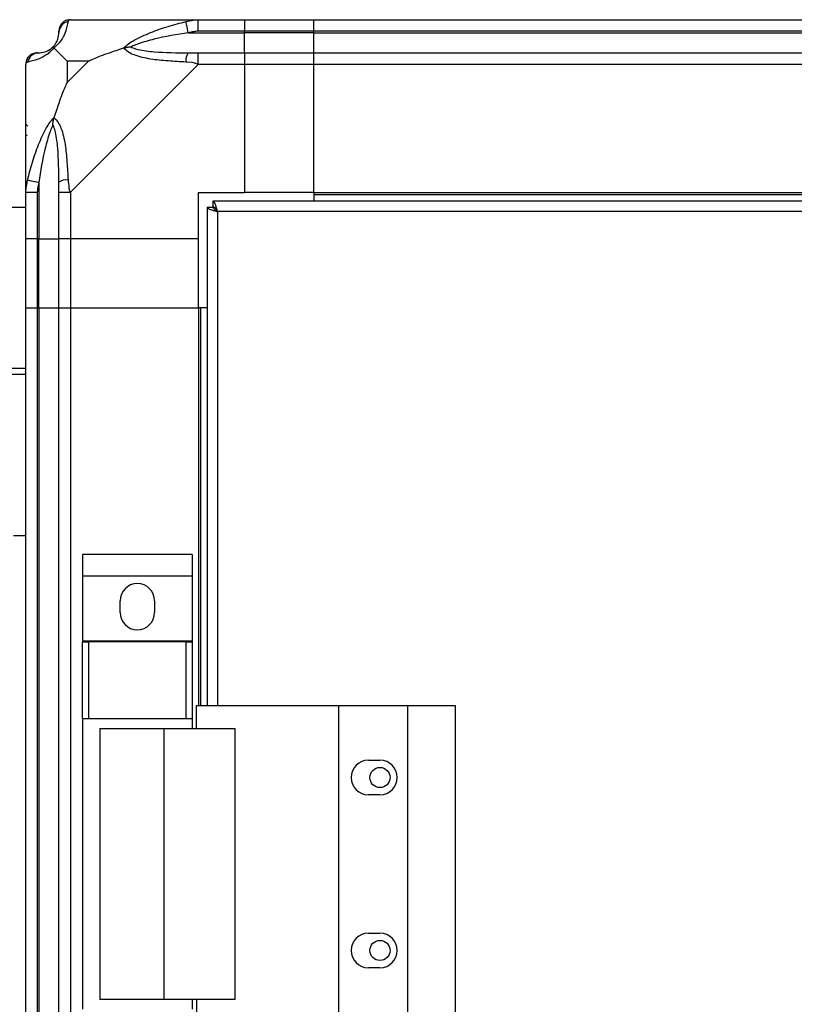
# Model space of a CAD drawing. Units: millimetres. Extents: x 203 to 7819, y 535 to 5442.
# Drawn here: x 5653 to 5788, y 3392 to 3563 of the extents above; entities that cross this region are included whole.
import ezdxf

# ---------------------------------------------------------------- set-up
doc = ezdxf.new("R2010")
doc.units = ezdxf.units.MM

msp = doc.modelspace()

# ---------------------------------------------------------------- linework, layer by layer
at = {"linetype": 'Continuous', "lineweight": 25}
for p, q in [((5662.13, 3562.72), (5684.33, 3562.72)), ((5684.33, 3562.72), (5692.38, 3562.72)), ((5692.38, 3562.72), (5692.38, 3560.72)), ((5692.38, 3562.72), (5704.38, 3562.72)), ((5704.38, 3562.72), (6609.38, 3562.72)), ((5704.38, 3560.72), (5704.38, 3562.72)), ((5692.38, 3560.72), (5684.33, 3560.72)), ((5692.38, 3560.47), (5692.38, 3560.72)), ((5704.38, 3560.72), (5692.38, 3560.72)), ((6609.38, 3560.72), (5704.38, 3560.72)), ((5704.38, 3560.47), (5704.38, 3560.72)), ((5682.61, 3560.47), (5692.38, 3560.47)), ((5692.38, 3556.97), (5692.38, 3560.47)), ((5704.38, 3560.47), (5692.38, 3560.47)), ((5704.38, 3560.47), (6609.38, 3560.47)), ((5704.38, 3556.97), (5704.38, 3560.47)), ((5661.57, 3555.54), (5661.57, 3551.84)), ((5665.27, 3555.54), (5661.57, 3555.54)), ((5661.57, 3551.84), (5665.27, 3555.54)), ((5684.33, 3556.97), (5692.38, 3556.97)), ((5692.38, 3556.97), (5692.38, 3554.97)), ((5692.38, 3556.97), (5704.38, 3556.97)), ((5704.38, 3556.97), (6609.38, 3556.97)), ((5704.38, 3554.97), (5704.38, 3556.97)), ((5654.38, 3532.77), (5654.38, 3554.97)), ((5684.33, 3554.97), (5662.13, 3532.77)), ((5692.38, 3554.97), (5684.33, 3554.97)), ((5692.38, 3554.97), (5692.38, 3532.72)), ((5704.38, 3554.97), (5692.38, 3554.97)), ((6609.38, 3554.97), (5704.38, 3554.97)), ((5704.38, 3532.72), (5704.38, 3554.97)), ((5654.73, 3544.22), (5654.38, 3544.57)), ((5656.63, 3534.5), (5656.63, 3524.72)), ((5654.38, 3524.72), (5654.38, 3532.77)), ((5656.38, 3532.77), (5656.38, 3524.72)), ((5660.13, 3524.72), (5660.13, 3532.77)), ((5662.13, 3532.77), (5662.13, 3524.72)), ((5684.38, 3532.72), (5692.38, 3532.72)), ((5684.38, 3524.72), (5684.38, 3532.72)), ((5704.38, 3532.72), (5692.38, 3532.72)), ((5704.38, 3532.72), (6609.38, 3532.72)), ((5704.38, 3532.72), (5704.38, 3532.37)), ((5704.38, 3532.37), (6609.38, 3532.37)), ((5704.38, 3532.37), (5704.38, 3531.22)), ((5549.38, 3530.22), (5654.38, 3530.22)), ((5685.88, 3530.21), (5685.88, 3443.72)), ((5685.88, 3530.21), (5686.88, 3530.21)), ((5686.88, 3530.21), (5686.88, 3530.22)), ((5686.89, 3530.22), (5686.88, 3530.22)), ((5686.89, 3531.22), (5686.89, 3530.22)), ((6191.87, 3531.22), (5686.89, 3531.22)), ((6191.08, 3529.42), (5687.68, 3529.42)), ((5687.68, 3529.42), (5687.68, 3443.72)), ((5656.38, 3524.72), (5654.38, 3524.72)), ((5654.38, 3512.72), (5654.38, 3524.72)), ((5656.38, 3524.72), (5656.63, 3524.72)), ((5656.38, 3524.72), (5656.38, 3512.72)), ((5656.63, 3524.72), (5660.13, 3524.72)), ((5656.63, 3512.72), (5656.63, 3524.72)), ((5662.13, 3524.72), (5660.13, 3524.72)), ((5660.13, 3512.72), (5660.13, 3524.72)), ((5684.38, 3524.72), (5662.13, 3524.72)), ((5662.13, 3524.72), (5662.13, 3512.72)), ((5684.38, 3512.72), (5684.38, 3524.72)), ((5654.38, 2517.72), (5654.38, 3512.72)), ((5654.38, 3512.72), (5656.38, 3512.72)), ((5656.38, 3512.72), (5656.38, 2517.72)), ((5656.38, 3512.72), (5656.63, 3512.72)), ((5656.63, 3512.72), (5656.63, 2517.72)), ((5656.63, 3512.72), (5660.13, 3512.72)), ((5660.13, 2517.72), (5660.13, 3512.72)), ((5660.13, 3512.72), (5662.13, 3512.72)), ((5662.13, 3512.72), (5662.13, 2517.72)), ((5662.13, 3512.72), (5684.38, 3512.72)), ((5684.38, 3512.72), (5684.38, 3443.72)), ((5684.73, 3512.72), (5684.38, 3512.72)), ((5684.73, 3512.72), (5684.73, 3443.72)), ((5685.88, 3512.72), (5684.73, 3512.72)), ((5654.38, 3502.22), (5541.88, 3502.22)), ((5549.38, 3501.22), (5654.38, 3501.22)), ((5652.28, 3473.22), (5654.38, 3473.22)), ((5683.26, 3469.9), (5664.26, 3469.9)), ((5664.26, 3469.9), (5664.26, 3466.15)), ((5683.26, 3469.9), (5683.26, 3466.15)), ((5683.26, 3466.15), (5664.26, 3466.15)), ((5664.26, 3466.15), (5664.26, 3454.9)), ((5683.26, 3466.15), (5683.26, 3454.9)), ((5670.76, 3459.87), (5670.76, 3461.87)), ((5676.76, 3461.87), (5676.76, 3459.87)), ((5683.26, 3454.9), (5664.26, 3454.9)), ((5664.26, 3454.9), (5664.26, 3454.75)), ((5664.26, 3441.42), (5664.26, 3454.75)), ((5664.26, 3454.75), (5665.26, 3454.75)), ((5665.26, 3454.75), (5665.26, 3441.42)), ((5682.26, 3454.75), (5665.26, 3454.75)), ((5682.26, 3441.42), (5682.26, 3454.75)), ((5682.26, 3454.75), (5683.26, 3454.75)), ((5683.26, 3454.9), (5683.26, 3454.75)), ((5683.26, 3454.75), (5683.26, 3441.42)), ((5684.01, 3443.72), (5708.68, 3443.72)), ((5684.01, 3439.72), (5684.01, 3443.72)), ((5708.68, 3443.72), (5708.68, 3388.72)), ((5708.68, 3443.72), (5720.68, 3443.72)), ((5720.68, 3443.72), (5720.68, 3388.72)), ((5720.68, 3443.72), (5728.93, 3443.72)), ((5728.93, 3443.72), (5728.93, 3388.72)), ((5665.26, 3441.42), (5664.26, 3441.42)), ((5664.26, 3441.42), (5664.26, 3391.02)), ((5682.26, 3441.42), (5665.26, 3441.42)), ((5683.26, 3441.42), (5682.26, 3441.42)), ((5683.26, 3441.42), (5683.26, 3439.72)), ((5667.26, 3439.72), (5667.26, 3392.72)), ((5667.26, 3439.72), (5678.36, 3439.72)), ((5678.36, 3439.72), (5678.36, 3392.72)), ((5678.36, 3439.72), (5690.66, 3439.72)), ((5690.66, 3439.72), (5690.66, 3392.72)), ((5713.88, 3434.22), (5715.88, 3434.22)), ((5715.88, 3428.22), (5713.88, 3428.22)), ((5713.88, 3404.22), (5715.88, 3404.22)), ((5715.88, 3398.22), (5713.88, 3398.22)), ((5678.36, 3392.72), (5667.26, 3392.72)), ((5690.66, 3392.72), (5678.36, 3392.72)), ((5683.26, 3392.72), (5683.26, 3391.02)), ((5684.01, 3392.72), (5684.01, 3388.72))]:
    msp.add_line(p, q, dxfattribs=at)
at = {"linetype": 'Continuous', "lineweight": 25, "flags": 128}
for points in [[(5682.22, 3562.39), (5683.47, 3562.63), (5684.08, 3562.71), (5684.33, 3562.72), (5684.33, 3562.72)], [(5682.61, 3560.47), (5682.54, 3560.81), (5682.47, 3561.13), (5682.41, 3561.44), (5682.35, 3561.71), (5682.31, 3561.95), (5682.26, 3562.15), (5682.23, 3562.3), (5682.22, 3562.39)], [(5684.33, 3554.97), (5684.33, 3554.97), (5683.93, 3555.14), (5683.25, 3555.27), (5682.22, 3555.37)], [(5654.71, 3534.89), (5654.81, 3534.87), (5654.96, 3534.84), (5655.15, 3534.8), (5655.39, 3534.75), (5655.67, 3534.69), (5655.98, 3534.63), (5656.3, 3534.57), (5656.63, 3534.5)]]:
    msp.add_lwpolyline(points, dxfattribs=at)
at = {"linetype": 'Continuous', "lineweight": 25}
for centre in [(5715.88, 3431.22), (5715.88, 3401.22)]:
    msp.add_circle(centre, 1.75, dxfattribs=at)
for centre, radius, start, end in [((5662.1, 3560.46), 1.97, 100.6355, 179.5585), ((5656.63, 3560.47), 3.5, 295.6402, 315.8133), ((5656.65, 3555), 1.97, 90.4489, 169.3494), ((5684.38, 3555.69), 2.19, 144.009, 188.4335), ((5661.42, 3532.73), 2.19, 81.5572, 125.9984), ((5673.76, 3461.87), 3, 0, 180), ((5673.76, 3459.87), 3, 180, 0), ((5713.88, 3431.22), 3, 90, 270), ((5715.88, 3431.22), 3, 270, 90), ((5713.88, 3401.22), 3, 90, 270), ((5715.88, 3401.22), 3, 270, 90)]:
    msp.add_arc(centre, radius, start, end, dxfattribs=at)
for points, knots in [([(5661.74, 3562.39), (5661.68, 3562.13), (5661.55, 3561.62), (5661.28, 3560.52), (5660.76, 3559.48), (5660.07, 3558.54), (5659.54, 3558.07), (5659.27, 3557.83)], [0, 0, 0, 0, 0.2642064, 0.5282017, 0.7900762, 0.8928579, 1, 1, 1, 1]), ([(5662.13, 3562.72), (5661.87, 3562.69), (5661.35, 3562.63), (5660.69, 3562.17), (5660.22, 3561.51), (5660.16, 3560.98), (5660.13, 3560.72)], [0, 0, 0, 0, 0.249985, 0.500021, 0.749989, 1, 1, 1, 1]), ([(5662.13, 3562.72), (5662.13, 3562.72), (5662.13, 3562.72), (5661.86, 3562.69), (5661.84, 3562.58), (5661.78, 3562.46), (5661.74, 3562.39)], [0, 0, 0, 0, 0.000054, 0.201668, 0.518767, 1, 1, 1, 1]), ([(5671.41, 3557.83), (5671.42, 3557.84), (5671.63, 3558.08), (5672.2, 3558.55), (5673.72, 3559.48), (5676.05, 3560.52), (5679.07, 3561.62), (5681.17, 3562.13), (5682.22, 3562.39)], [0, 0, 0, 0, 0.001906, 0.107161, 0.209944, 0.47181, 0.7358, 1, 1, 1, 1]), ([(5684.33, 3560.72), (5684.33, 3560.98), (5684.33, 3561.51), (5684.33, 3562.17), (5684.33, 3562.63), (5684.33, 3562.69), (5684.33, 3562.72)], [0, 0, 0, 0, 0.250008, 0.500001, 0.750011, 1, 1, 1, 1]), ([(5660.13, 3560.47), (5660.13, 3560.53), (5660.13, 3560.65), (5660.13, 3560.7), (5660.13, 3560.72)], [0, 0, 0, 0, 0.544386, 1, 1, 1, 1]), ([(5684.33, 3560.72), (5684.07, 3560.7), (5683.49, 3560.65), (5682.92, 3560.53), (5682.61, 3560.47)], [0, 0, 0, 0, 0.455614, 1, 1, 1, 1]), ([(5659.11, 3558), (5659.16, 3558.05), (5659.35, 3558.25), (5659.71, 3558.75), (5660.1, 3559.65), (5660.12, 3560.14), (5660.13, 3560.47)], [0, 0, 0, 0, 0.0384057, 0.1401795, 0.4190812, 1, 1, 1, 1]), ([(5682.61, 3560.47), (5680.62, 3560.14), (5677.67, 3559.65), (5674.48, 3558.75), (5673.15, 3558.25), (5672.75, 3558.05), (5672.64, 3558)], [0, 0, 0, 0, 0.580918, 0.859818, 0.961594, 1, 1, 1, 1]), ([(5659.27, 3557.83), (5659.27, 3557.83), (5659.03, 3557.53), (5658.56, 3557.05), (5657.63, 3556.34), (5656.59, 3555.84), (5655.5, 3555.54), (5654.98, 3555.43), (5654.71, 3555.37)], [0, 0, 0, 0, 0.001911, 0.10716, 0.209947, 0.471822, 0.734746, 1, 1, 1, 1]), ([(5656.63, 3556.97), (5656.96, 3556.98), (5657.45, 3557), (5658.36, 3557.4), (5658.86, 3557.76), (5659.06, 3557.95), (5659.11, 3558)], [0, 0, 0, 0, 0.580912, 0.859811, 0.961593, 1, 1, 1, 1]), ([(5659.27, 3557.83), (5659.21, 3557.89), (5659.12, 3557.99), (5659.11, 3558), (5659.11, 3558), (5659.11, 3558)], [0, 0, 0, 0, 0.647791, 0.993615, 1, 1, 1, 1]), ([(5659.27, 3557.83), (5659.51, 3557.6), (5660.01, 3557.1), (5660.74, 3556.36), (5661.33, 3555.78), (5661.57, 3555.54)], [0, 0, 0, 0, 0.336097, 0.724941, 1, 1, 1, 1]), ([(5665.27, 3555.54), (5665.56, 3555.67), (5666.24, 3555.99), (5667.46, 3556.47), (5668.78, 3556.95), (5670.13, 3557.41), (5670.97, 3557.69), (5671.41, 3557.83)], [0, 0, 0, 0, 0.151093, 0.353325, 0.601536, 0.787211, 1, 1, 1, 1]), ([(5671.41, 3557.83), (5671.67, 3557.89), (5672.07, 3557.99), (5672.49, 3558), (5672.63, 3558), (5672.64, 3558)], [0, 0, 0, 0, 0.647765, 0.99371, 1, 1, 1, 1]), ([(5682.22, 3555.37), (5681.17, 3555.42), (5679.08, 3555.54), (5676.04, 3555.83), (5673.74, 3556.35), (5672.17, 3557.04), (5671.67, 3557.56), (5671.41, 3557.83)], [0, 0, 0, 0, 0.263173, 0.528198, 0.790079, 0.892866, 1, 1, 1, 1]), ([(5672.64, 3558), (5672.75, 3557.95), (5673.15, 3557.76), (5674.48, 3557.4), (5677.67, 3557), (5680.62, 3556.98), (5682.61, 3556.97)], [0, 0, 0, 0, 0.038408, 0.140185, 0.419086, 1, 1, 1, 1]), ([(5656.38, 3556.97), (5656.12, 3556.94), (5655.6, 3556.88), (5654.94, 3556.42), (5654.47, 3555.76), (5654.41, 3555.23), (5654.38, 3554.97)], [0, 0, 0, 0, 0.250057, 0.500027, 0.749992, 1, 1, 1, 1]), ([(5656.38, 3556.97), (5656.41, 3556.97), (5656.46, 3556.97), (5656.57, 3556.97), (5656.63, 3556.97)], [0, 0, 0, 0, 0.455615, 1, 1, 1, 1]), ([(5682.61, 3556.97), (5682.92, 3556.97), (5683.49, 3556.97), (5684.07, 3556.97), (5684.33, 3556.97)], [0, 0, 0, 0, 0.544391, 1, 1, 1, 1]), ([(5684.33, 3554.97), (5684.33, 3555.23), (5684.33, 3555.76), (5684.33, 3556.42), (5684.33, 3556.88), (5684.33, 3556.94), (5684.33, 3556.97)], [0, 0, 0, 0, 0.250009, 0.499976, 0.749979, 1, 1, 1, 1]), ([(5654.71, 3555.37), (5654.63, 3555.32), (5654.5, 3555.24), (5654.4, 3555.21), (5654.38, 3554.97), (5654.38, 3554.97), (5654.38, 3554.97)], [0, 0, 0, 0, 0.586095, 0.873972, 0.999946, 1, 1, 1, 1]), ([(5661.57, 3551.84), (5661.43, 3551.55), (5661.11, 3550.86), (5660.63, 3549.64), (5660.16, 3548.33), (5659.69, 3546.98), (5659.42, 3546.14), (5659.27, 3545.69)], [0, 0, 0, 0, 0.151099, 0.353328, 0.601548, 0.787209, 1, 1, 1, 1]), ([(5654.71, 3534.89), (5654.97, 3535.93), (5655.5, 3538.02), (5656.58, 3541.06), (5657.63, 3543.37), (5658.56, 3544.94), (5659.03, 3545.44), (5659.27, 3545.69)], [0, 0, 0, 0, 0.2631661, 0.5281939, 0.7900755, 0.8928623, 1, 1, 1, 1]), ([(5659.11, 3544.47), (5659.11, 3544.47), (5659.11, 3544.62), (5659.12, 3545.04), (5659.21, 3545.43), (5659.27, 3545.69)], [0, 0, 0, 0, 0.006432, 0.352222, 1, 1, 1, 1]), ([(5659.27, 3545.69), (5659.28, 3545.69), (5659.58, 3545.48), (5660.05, 3544.91), (5660.77, 3543.39), (5661.27, 3541.06), (5661.56, 3538.03), (5661.68, 3535.94), (5661.74, 3534.89)], [0, 0, 0, 0, 0.001911, 0.107181, 0.209956, 0.471825, 0.734748, 1, 1, 1, 1]), ([(5659.11, 3544.47), (5659.06, 3544.36), (5658.86, 3543.96), (5658.36, 3542.63), (5657.45, 3539.43), (5656.96, 3536.49), (5656.63, 3534.5)], [0, 0, 0, 0, 0.038406, 0.140181, 0.419077, 1, 1, 1, 1]), ([(5660.13, 3534.5), (5660.12, 3536.49), (5660.1, 3539.43), (5659.71, 3542.63), (5659.35, 3543.96), (5659.16, 3544.36), (5659.11, 3544.47)], [0, 0, 0, 0, 0.580926, 0.859825, 0.961594, 1, 1, 1, 1]), ([(5654.66, 3542.56), (5654.63, 3542.58), (5654.53, 3542.63), (5654.44, 3542.68), (5654.38, 3542.71)], [0, 0, 0, 0, 0.367138, 1, 1, 1, 1]), ([(5654.38, 3532.77), (5654.38, 3532.77), (5654.38, 3532.92), (5654.42, 3533.24), (5654.52, 3533.98), (5654.64, 3534.55), (5654.71, 3534.89)], [0, 0, 0, 0, 0.0000271, 0.2016521, 0.5187863, 1, 1, 1, 1]), ([(5661.74, 3534.89), (5661.79, 3534.48), (5661.87, 3533.86), (5661.9, 3533.11), (5662.13, 3532.87), (5662.13, 3532.77), (5662.13, 3532.77)], [0, 0, 0, 0, 0.586088, 0.873983, 0.999973, 1, 1, 1, 1]), ([(5656.63, 3534.5), (5656.57, 3534.19), (5656.46, 3533.62), (5656.41, 3533.04), (5656.38, 3532.77)], [0, 0, 0, 0, 0.5444375, 1, 1, 1, 1]), ([(5660.13, 3532.77), (5660.13, 3533.04), (5660.13, 3533.62), (5660.13, 3534.19), (5660.13, 3534.5)], [0, 0, 0, 0, 0.455557, 1, 1, 1, 1]), ([(5654.38, 3532.77), (5654.41, 3532.77), (5654.47, 3532.77), (5654.94, 3532.77), (5655.6, 3532.77), (5656.12, 3532.77), (5656.38, 3532.77)], [0, 0, 0, 0, 0.24999, 0.499972, 0.749942, 1, 1, 1, 1]), ([(5660.13, 3532.77), (5660.16, 3532.77), (5660.22, 3532.77), (5660.69, 3532.77), (5661.35, 3532.77), (5661.87, 3532.77), (5662.13, 3532.77)], [0, 0, 0, 0, 0.2500244, 0.5000028, 0.750013, 1, 1, 1, 1]), ([(5685.88, 3530.21), (5685.91, 3530.15), (5685.95, 3530.04), (5686.28, 3529.86), (5686.77, 3529.68), (5687.27, 3529.54), (5687.58, 3529.45), (5687.68, 3529.42)], [0, 0, 0, 0, 0.222923, 0.445913, 0.668906, 0.891872, 1, 1, 1, 1]), ([(5686.88, 3530.21), (5686.9, 3530.14), (5686.93, 3530), (5687.13, 3529.79), (5687.4, 3529.6), (5687.59, 3529.48), (5687.68, 3529.42)], [0, 0, 0, 0, 0.275334, 0.529449, 0.783444, 1, 1, 1, 1]), ([(5687.68, 3529.42), (5687.63, 3529.63), (5687.51, 3530.05), (5687.33, 3530.61), (5687.16, 3531.01), (5687.01, 3531.2), (5686.92, 3531.22), (5686.89, 3531.22)], [0, 0, 0, 0, 0.222956, 0.445906, 0.66888, 0.891838, 1, 1, 1, 1]), ([(5687.68, 3529.42), (5687.61, 3529.54), (5687.47, 3529.76), (5687.27, 3530.03), (5687.08, 3530.19), (5686.95, 3530.21), (5686.89, 3530.22)], [0, 0, 0, 0, 0.275327, 0.529424, 0.783355, 1, 1, 1, 1])]:
    msp.add_open_spline(points, degree=3, knots=knots, dxfattribs=at)

doc.saveas('drawing.dxf')
